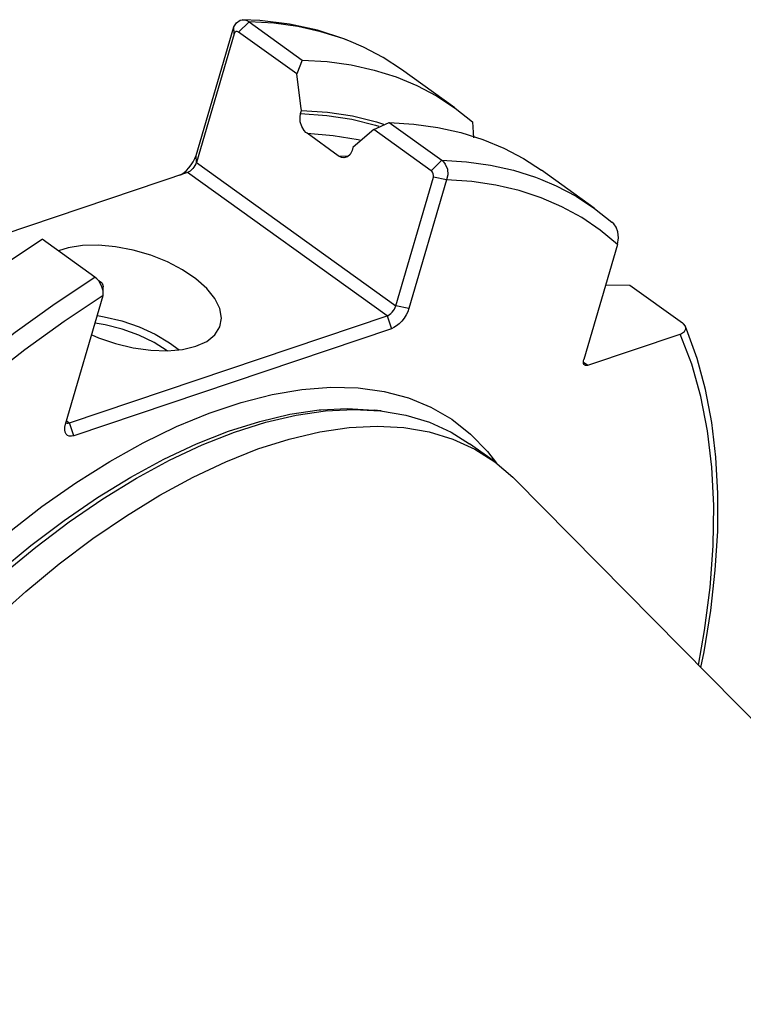
# Model space of a CAD drawing. Extents: x 13 to 827, y 18 to 576.
# Drawn here: x 326 to 353, y 101 to 138 of the extents above; entities that cross this region are included whole.
import ezdxf

# ---------------------------------------------------------------- set-up
doc = ezdxf.new("R2010")
doc.units = 0
doc.header["$MEASUREMENT"] = 0
doc.layers.add('Ebene 1', color=7, linetype='Continuous', lineweight=0)

msp = doc.modelspace()

# ---------------------------------------------------------------- linework, layer by layer
at = {"layer": 'Ebene 1', "color": 18, "lineweight": 25, "true_color": 0x000000}
for points, knots in [([(333.951, 137.377), (333.951, 137.377), (334.051, 137.53), (334.051, 137.53), (334.051, 137.53), (334.193, 137.622), (334.193, 137.622), (334.193, 137.622), (334.357, 137.636), (334.357, 137.636), (334.357, 137.636), (334.44, 137.612), (334.44, 137.612), (334.44, 137.612), (334.518, 137.568), (334.518, 137.568)], [0, 0, 0, 0, 1, 1, 1, 2, 2, 2, 3, 3, 3, 4, 4, 4, 5, 5, 5, 5]), ([(338.125, 136.899), (338.125, 136.899), (338.035, 136.939), (338.035, 136.939), (338.035, 136.939), (337.051, 137.257), (337.051, 137.257), (337.051, 137.257), (336.014, 137.481), (336.014, 137.481), (336.014, 137.481), (334.924, 137.61), (334.924, 137.61), (334.924, 137.61), (334.26, 137.642), (334.26, 137.642)], [0, 0, 0, 0, 1, 1, 1, 2, 2, 2, 3, 3, 3, 4, 4, 4, 5, 5, 5, 5]), ([(338.213, 136.856), (338.213, 136.856), (337.988, 136.941), (337.988, 136.941), (337.988, 136.941), (337.176, 137.197), (337.176, 137.197), (337.176, 137.197), (336.326, 137.387), (336.326, 137.387), (336.326, 137.387), (335.439, 137.51), (335.439, 137.51), (335.439, 137.51), (334.518, 137.568), (334.518, 137.568)], [0, 0, 0, 0, 1, 1, 1, 2, 2, 2, 3, 3, 3, 4, 4, 4, 5, 5, 5, 5]), ([(334.131, 137.182), (334.131, 137.182), (334.106, 137.197), (334.106, 137.197), (334.106, 137.197), (334.079, 137.205), (334.079, 137.205), (334.079, 137.205), (334.053, 137.206), (334.053, 137.206), (334.053, 137.206), (334.029, 137.2), (334.029, 137.2), (334.029, 137.2), (333.988, 137.169), (333.988, 137.169), (333.988, 137.169), (333.962, 137.118), (333.962, 137.118)], [0, 0, 0, 0, 1, 1, 1, 2, 2, 2, 3, 3, 3, 4, 4, 4, 5, 5, 5, 6, 6, 6, 6]), ([(340.166, 135.796), (340.166, 135.796), (339.49, 136.236), (339.49, 136.236), (339.49, 136.236), (338.76, 136.621), (338.76, 136.621), (338.76, 136.621), (338.213, 136.856), (338.213, 136.856)], [0, 0, 0, 0, 1, 1, 1, 2, 2, 2, 3, 3, 3, 3]), ([(336.49, 136.148), (336.49, 136.148), (337.412, 136.091), (337.412, 136.091), (337.412, 136.091), (338.298, 135.967), (338.298, 135.967), (338.298, 135.967), (339.149, 135.777), (339.149, 135.777), (339.149, 135.777), (339.961, 135.522), (339.961, 135.522), (339.961, 135.522), (340.733, 135.201), (340.733, 135.201), (340.733, 135.201), (341.463, 134.817), (341.463, 134.817), (341.463, 134.817), (342.15, 134.368), (342.15, 134.368), (342.15, 134.368), (342.792, 133.858), (342.792, 133.858)], [0, 0, 0, 0, 1, 1, 1, 2, 2, 2, 3, 3, 3, 4, 4, 4, 5, 5, 5, 6, 6, 6, 7, 7, 7, 8, 8, 8, 8]), ([(336.463, 134.28), (336.463, 134.28), (336.442, 134.441), (336.442, 134.441), (336.442, 134.441), (336.287, 135.631), (336.287, 135.631)], [0, 0, 0, 0, 1, 1, 1, 2, 2, 2, 2]), ([(336.463, 134.28), (336.463, 134.28), (337.43, 134.217), (337.43, 134.217), (337.43, 134.217), (338.356, 134.076), (338.356, 134.076), (338.356, 134.076), (339.24, 133.859), (339.24, 133.859), (339.24, 133.859), (339.499, 133.778), (339.499, 133.778)], [0, 0, 0, 0, 1, 1, 1, 2, 2, 2, 3, 3, 3, 4, 4, 4, 4]), ([(336.667, 133.433), (336.667, 133.433), (336.622, 133.469), (336.622, 133.469), (336.622, 133.469), (336.56, 133.536), (336.56, 133.536), (336.56, 133.536), (336.471, 133.685), (336.471, 133.685), (336.471, 133.685), (336.418, 133.854), (336.418, 133.854), (336.418, 133.854), (336.406, 134.031), (336.406, 134.031), (336.406, 134.031), (336.429, 134.162), (336.429, 134.162)], [0, 0, 0, 0, 1, 1, 1, 2, 2, 2, 3, 3, 3, 4, 4, 4, 5, 5, 5, 6, 6, 6, 6]), ([(336.429, 134.162), (336.429, 134.162), (337.396, 134.097), (337.396, 134.097), (337.396, 134.097), (338.322, 133.953), (338.322, 133.953), (338.322, 133.953), (339.205, 133.733), (339.205, 133.733), (339.205, 133.733), (339.323, 133.697), (339.323, 133.697)], [0, 0, 0, 0, 1, 1, 1, 2, 2, 2, 3, 3, 3, 4, 4, 4, 4]), ([(339.137, 133.58), (339.137, 133.58), (338.46, 132.99), (338.46, 132.99), (338.46, 132.99), (338.368, 132.91), (338.368, 132.91)], [0, 0, 0, 0, 1, 1, 1, 2, 2, 2, 2]), ([(339.706, 133.834), (339.706, 133.834), (340.627, 133.777), (340.627, 133.777), (340.627, 133.777), (341.514, 133.653), (341.514, 133.653), (341.514, 133.653), (342.364, 133.463), (342.364, 133.463), (342.364, 133.463), (343.177, 133.208), (343.177, 133.208), (343.177, 133.208), (343.949, 132.887), (343.949, 132.887), (343.949, 132.887), (344.679, 132.503), (344.679, 132.503), (344.679, 132.503), (345.355, 132.062), (345.355, 132.062)], [0, 0, 0, 0, 1, 1, 1, 2, 2, 2, 3, 3, 3, 4, 4, 4, 5, 5, 5, 6, 6, 6, 7, 7, 7, 7]), ([(336.667, 133.433), (336.667, 133.433), (337.635, 133.358), (337.635, 133.358), (337.635, 133.358), (338.561, 133.205), (338.561, 133.205), (338.561, 133.205), (338.67, 133.181), (338.67, 133.181)], [0, 0, 0, 0, 1, 1, 1, 2, 2, 2, 3, 3, 3, 3]), ([(338.334, 132.792), (338.334, 132.792), (338.267, 132.654), (338.267, 132.654), (338.267, 132.654), (338.161, 132.559), (338.161, 132.559), (338.161, 132.559), (338.032, 132.526), (338.032, 132.526), (338.032, 132.526), (337.945, 132.539), (337.945, 132.539), (337.945, 132.539), (337.825, 132.599), (337.825, 132.599)], [0, 0, 0, 0, 1, 1, 1, 2, 2, 2, 3, 3, 3, 4, 4, 4, 5, 5, 5, 5]), ([(331.962, 131.886), (331.962, 131.886), (332.004, 131.907), (332.004, 131.907), (332.004, 131.907), (332.102, 131.971), (332.102, 131.971), (332.102, 131.971), (332.2, 132.053), (332.2, 132.053), (332.2, 132.053), (332.294, 132.15), (332.294, 132.15), (332.294, 132.15), (332.379, 132.26), (332.379, 132.26), (332.379, 132.26), (332.453, 132.377), (332.453, 132.377), (332.453, 132.377), (332.512, 132.496), (332.512, 132.496), (332.512, 132.496), (332.555, 132.615), (332.555, 132.615)], [0, 0, 0, 0, 1, 1, 1, 2, 2, 2, 3, 3, 3, 4, 4, 4, 5, 5, 5, 6, 6, 6, 7, 7, 7, 8, 8, 8, 8]), ([(341.654, 132.433), (341.654, 132.433), (341.723, 132.371), (341.723, 132.371), (341.723, 132.371), (341.784, 132.292), (341.784, 132.292), (341.784, 132.292), (341.862, 132.103), (341.862, 132.103), (341.862, 132.103), (341.878, 131.898), (341.878, 131.898), (341.878, 131.898), (341.833, 131.705), (341.833, 131.705)], [0, 0, 0, 0, 1, 1, 1, 2, 2, 2, 3, 3, 3, 4, 4, 4, 5, 5, 5, 5]), ([(341.654, 132.433), (341.654, 132.433), (342.575, 132.375), (342.575, 132.375), (342.575, 132.375), (343.462, 132.252), (343.462, 132.252), (343.462, 132.252), (344.312, 132.062), (344.312, 132.062), (344.312, 132.062), (345.124, 131.806), (345.124, 131.806), (345.124, 131.806), (345.306, 131.738), (345.306, 131.738)], [0, 0, 0, 0, 1, 1, 1, 2, 2, 2, 3, 3, 3, 4, 4, 4, 5, 5, 5, 5]), ([(332.567, 132.356), (332.567, 132.356), (332.545, 132.297), (332.545, 132.297), (332.545, 132.297), (332.515, 132.237), (332.515, 132.237), (332.515, 132.237), (332.479, 132.178), (332.479, 132.178), (332.479, 132.178), (332.436, 132.124), (332.436, 132.124), (332.436, 132.124), (332.389, 132.075), (332.389, 132.075), (332.389, 132.075), (332.34, 132.034), (332.34, 132.034), (332.34, 132.034), (332.291, 132.002), (332.291, 132.002), (332.291, 132.002), (332.243, 131.981), (332.243, 131.981)], [0, 0, 0, 0, 1, 1, 1, 2, 2, 2, 3, 3, 3, 4, 4, 4, 5, 5, 5, 6, 6, 6, 7, 7, 7, 8, 8, 8, 8]), ([(341.347, 131.804), (341.347, 131.804), (341.355, 131.868), (341.355, 131.868), (341.355, 131.868), (341.343, 131.937), (341.343, 131.937), (341.343, 131.937), (341.33, 131.97), (341.33, 131.97), (341.33, 131.97), (341.312, 132), (341.312, 132), (341.312, 132), (341.291, 132.026), (341.291, 132.026), (341.291, 132.026), (341.268, 132.047), (341.268, 132.047)], [0, 0, 0, 0, 1, 1, 1, 2, 2, 2, 3, 3, 3, 4, 4, 4, 5, 5, 5, 6, 6, 6, 6]), ([(348.163, 129.311), (348.163, 129.311), (347.525, 129.843), (347.525, 129.843), (347.525, 129.843), (346.839, 130.311), (346.839, 130.311), (346.839, 130.311), (346.108, 130.712), (346.108, 130.712), (346.108, 130.712), (345.333, 131.047), (345.333, 131.047), (345.333, 131.047), (344.516, 131.314), (344.516, 131.314), (344.516, 131.314), (343.659, 131.513), (343.659, 131.513), (343.659, 131.513), (342.764, 131.644), (342.764, 131.644), (342.764, 131.644), (341.833, 131.705), (341.833, 131.705)], [0, 0, 0, 0, 1, 1, 1, 2, 2, 2, 3, 3, 3, 4, 4, 4, 5, 5, 5, 6, 6, 6, 7, 7, 7, 8, 8, 8, 8]), ([(345.306, 131.738), (345.306, 131.738), (345.896, 131.486), (345.896, 131.486), (345.896, 131.486), (346.627, 131.101), (346.627, 131.101), (346.627, 131.101), (347.313, 130.653), (347.313, 130.653), (347.313, 130.653), (347.955, 130.142), (347.955, 130.142)], [0, 0, 0, 0, 1, 1, 1, 2, 2, 2, 3, 3, 3, 4, 4, 4, 4]), ([(348.163, 129.311), (348.163, 129.311), (348.198, 129.559), (348.198, 129.559), (348.198, 129.559), (348.172, 129.782), (348.172, 129.782), (348.172, 129.782), (348.109, 129.953), (348.109, 129.953), (348.109, 129.953), (348.026, 130.077), (348.026, 130.077), (348.026, 130.077), (347.955, 130.142), (347.955, 130.142)], [0, 0, 0, 0, 1, 1, 1, 2, 2, 2, 3, 3, 3, 4, 4, 4, 5, 5, 5, 5]), ([(305.018, 76.008), (305.018, 76.008), (304.634, 76.301), (304.634, 76.301), (304.634, 76.301), (303.86, 77.005), (303.86, 77.005), (303.86, 77.005), (303.163, 77.807), (303.163, 77.807), (303.163, 77.807), (302.545, 78.703), (302.545, 78.703), (302.545, 78.703), (302.009, 79.691), (302.009, 79.691), (302.009, 79.691), (301.556, 80.766), (301.556, 80.766), (301.556, 80.766), (301.188, 81.925), (301.188, 81.925), (301.188, 81.925), (300.907, 83.164), (300.907, 83.164), (300.907, 83.164), (300.713, 84.478), (300.713, 84.478), (300.713, 84.478), (300.607, 85.862), (300.607, 85.862), (300.607, 85.862), (300.59, 87.312), (300.59, 87.312), (300.59, 87.312), (300.662, 88.822), (300.662, 88.822), (300.662, 88.822), (300.821, 90.386), (300.821, 90.386), (300.821, 90.386), (301.069, 92), (301.069, 92), (301.069, 92), (301.403, 93.658), (301.403, 93.658), (301.403, 93.658), (301.823, 95.352), (301.823, 95.352), (301.823, 95.352), (302.327, 97.078), (302.327, 97.078), (302.327, 97.078), (302.914, 98.829), (302.914, 98.829), (302.914, 98.829), (303.581, 100.599), (303.581, 100.599), (303.581, 100.599), (304.325, 102.381), (304.325, 102.381), (304.325, 102.381), (305.145, 104.169), (305.145, 104.169), (305.145, 104.169), (306.037, 105.956), (306.037, 105.956), (306.037, 105.956), (306.998, 107.737), (306.998, 107.737), (306.998, 107.737), (308.024, 109.504), (308.024, 109.504), (308.024, 109.504), (309.112, 111.252), (309.112, 111.252), (309.112, 111.252), (310.258, 112.974), (310.258, 112.974), (310.258, 112.974), (311.458, 114.663), (311.458, 114.663), (311.458, 114.663), (312.707, 116.314), (312.707, 116.314), (312.707, 116.314), (314.001, 117.921), (314.001, 117.921), (314.001, 117.921), (315.336, 119.478), (315.336, 119.478), (315.336, 119.478), (316.706, 120.979), (316.706, 120.979), (316.706, 120.979), (318.106, 122.419), (318.106, 122.419), (318.106, 122.419), (319.532, 123.794), (319.532, 123.794), (319.532, 123.794), (320.978, 125.096), (320.978, 125.096), (320.978, 125.096), (322.44, 126.323), (322.44, 126.323), (322.44, 126.323), (323.911, 127.47), (323.911, 127.47), (323.911, 127.47), (325.387, 128.533), (325.387, 128.533), (325.387, 128.533), (326.863, 129.507), (326.863, 129.507)], [0, 0, 0, 0, 1, 1, 1, 2, 2, 2, 3, 3, 3, 4, 4, 4, 5, 5, 5, 6, 6, 6, 7, 7, 7, 8, 8, 8, 9, 9, 9, 10, 10, 10, 11, 11, 11, 12, 12, 12, 13, 13, 13, 14, 14, 14, 15, 15, 15, 16, 16, 16, 17, 17, 17, 18, 18, 18, 19, 19, 19, 20, 20, 20, 21, 21, 21, 22, 22, 22, 23, 23, 23, 24, 24, 24, 25, 25, 25, 26, 26, 26, 27, 27, 27, 28, 28, 28, 29, 29, 29, 30, 30, 30, 31, 31, 31, 32, 32, 32, 33, 33, 33, 34, 34, 34, 35, 35, 35, 36, 36, 36, 37, 37, 37, 38, 38, 38, 38]), ([(332.553, 125.544), (332.553, 125.544), (332.957, 125.727), (332.957, 125.727), (332.957, 125.727), (333.256, 125.969), (333.256, 125.969), (333.256, 125.969), (333.44, 126.26), (333.44, 126.26), (333.44, 126.26), (333.502, 126.589), (333.502, 126.589), (333.502, 126.589), (333.44, 126.946), (333.44, 126.946), (333.44, 126.946), (333.256, 127.317), (333.256, 127.317), (333.256, 127.317), (332.957, 127.688), (332.957, 127.688), (332.957, 127.688), (332.554, 128.046), (332.554, 128.046), (332.554, 128.046), (332.06, 128.379), (332.06, 128.379), (332.06, 128.379), (331.494, 128.673), (331.494, 128.673), (331.494, 128.673), (330.877, 128.92), (330.877, 128.92), (330.877, 128.92), (330.23, 129.109), (330.23, 129.109), (330.23, 129.109), (329.578, 129.233), (329.578, 129.233), (329.578, 129.233), (328.943, 129.289), (328.943, 129.289), (328.943, 129.289), (328.349, 129.275), (328.349, 129.275), (328.349, 129.275), (327.817, 129.19), (327.817, 129.19), (327.817, 129.19), (327.459, 129.078), (327.459, 129.078)], [0, 0, 0, 0, 1, 1, 1, 2, 2, 2, 3, 3, 3, 4, 4, 4, 5, 5, 5, 6, 6, 6, 7, 7, 7, 8, 8, 8, 9, 9, 9, 10, 10, 10, 11, 11, 11, 12, 12, 12, 13, 13, 13, 14, 14, 14, 15, 15, 15, 16, 16, 16, 17, 17, 17, 17]), ([(305.233, 76.25), (305.233, 76.25), (305.11, 76.405), (305.11, 76.405), (305.11, 76.405), (304.493, 77.302), (304.493, 77.302), (304.493, 77.302), (303.956, 78.289), (303.956, 78.289), (303.956, 78.289), (303.504, 79.365), (303.504, 79.365), (303.504, 79.365), (303.136, 80.524), (303.136, 80.524), (303.136, 80.524), (302.855, 81.762), (302.855, 81.762), (302.855, 81.762), (302.661, 83.076), (302.661, 83.076), (302.661, 83.076), (302.555, 84.46), (302.555, 84.46), (302.555, 84.46), (302.538, 85.91), (302.538, 85.91), (302.538, 85.91), (302.609, 87.42), (302.609, 87.42), (302.609, 87.42), (302.769, 88.985), (302.769, 88.985), (302.769, 88.985), (303.017, 90.599), (303.017, 90.599), (303.017, 90.599), (303.351, 92.256), (303.351, 92.256), (303.351, 92.256), (303.771, 93.951), (303.771, 93.951), (303.771, 93.951), (304.275, 95.676), (304.275, 95.676), (304.275, 95.676), (304.862, 97.427), (304.862, 97.427), (304.862, 97.427), (305.528, 99.197), (305.528, 99.197), (305.528, 99.197), (306.273, 100.979), (306.273, 100.979), (306.273, 100.979), (307.093, 102.767), (307.093, 102.767), (307.093, 102.767), (307.985, 104.555), (307.985, 104.555), (307.985, 104.555), (308.945, 106.335), (308.945, 106.335), (308.945, 106.335), (309.972, 108.103), (309.972, 108.103), (309.972, 108.103), (311.06, 109.85), (311.06, 109.85), (311.06, 109.85), (312.206, 111.572), (312.206, 111.572), (312.206, 111.572), (313.406, 113.261), (313.406, 113.261), (313.406, 113.261), (314.655, 114.912), (314.655, 114.912), (314.655, 114.912), (315.949, 116.519), (315.949, 116.519), (315.949, 116.519), (317.283, 118.076), (317.283, 118.076), (317.283, 118.076), (318.653, 119.578), (318.653, 119.578), (318.653, 119.578), (320.054, 121.018), (320.054, 121.018), (320.054, 121.018), (321.48, 122.392), (321.48, 122.392), (321.48, 122.392), (322.926, 123.695), (322.926, 123.695), (322.926, 123.695), (324.388, 124.922), (324.388, 124.922), (324.388, 124.922), (325.859, 126.069), (325.859, 126.069), (325.859, 126.069), (327.335, 127.131), (327.335, 127.131), (327.335, 127.131), (328.81, 128.105), (328.81, 128.105)], [0, 0, 0, 0, 1, 1, 1, 2, 2, 2, 3, 3, 3, 4, 4, 4, 5, 5, 5, 6, 6, 6, 7, 7, 7, 8, 8, 8, 9, 9, 9, 10, 10, 10, 11, 11, 11, 12, 12, 12, 13, 13, 13, 14, 14, 14, 15, 15, 15, 16, 16, 16, 17, 17, 17, 18, 18, 18, 19, 19, 19, 20, 20, 20, 21, 21, 21, 22, 22, 22, 23, 23, 23, 24, 24, 24, 25, 25, 25, 26, 26, 26, 27, 27, 27, 28, 28, 28, 29, 29, 29, 30, 30, 30, 31, 31, 31, 32, 32, 32, 33, 33, 33, 34, 34, 34, 35, 35, 35, 36, 36, 36, 36]), ([(329.121, 127.422), (329.121, 127.422), (329.117, 127.597), (329.117, 127.597), (329.117, 127.597), (329.058, 127.789), (329.058, 127.789), (329.058, 127.789), (328.951, 127.967), (328.951, 127.967), (328.951, 127.967), (328.883, 128.044), (328.883, 128.044), (328.883, 128.044), (328.81, 128.105), (328.81, 128.105)], [0, 0, 0, 0, 1, 1, 1, 2, 2, 2, 3, 3, 3, 4, 4, 4, 5, 5, 5, 5]), ([(329.075, 127.876), (329.075, 127.876), (329.013, 127.922), (329.013, 127.922), (329.013, 127.922), (328.951, 127.967), (328.951, 127.967)], [0, 0, 0, 0, 1, 1, 1, 2, 2, 2, 2]), ([(329.075, 127.876), (329.075, 127.876), (329.093, 127.846), (329.093, 127.846), (329.093, 127.846), (329.106, 127.813), (329.106, 127.813), (329.106, 127.813), (329.117, 127.745), (329.117, 127.745)], [0, 0, 0, 0, 1, 1, 1, 2, 2, 2, 3, 3, 3, 3]), ([(329.117, 127.597), (329.117, 127.597), (329.117, 127.671), (329.117, 127.671), (329.117, 127.671), (329.117, 127.745), (329.117, 127.745)], [0, 0, 0, 0, 1, 1, 1, 2, 2, 2, 2]), ([(329.121, 127.422), (329.121, 127.422), (327.671, 126.462), (327.671, 126.462), (327.671, 126.462), (326.22, 125.415), (326.22, 125.415), (326.22, 125.415), (324.773, 124.286), (324.773, 124.286), (324.773, 124.286), (323.337, 123.079), (323.337, 123.079), (323.337, 123.079), (321.915, 121.796), (321.915, 121.796), (321.915, 121.796), (320.514, 120.444), (320.514, 120.444), (320.514, 120.444), (319.137, 119.027), (319.137, 119.027), (319.137, 119.027), (317.791, 117.551), (317.791, 117.551), (317.791, 117.551), (316.479, 116.02), (316.479, 116.02), (316.479, 116.02), (315.208, 114.439), (315.208, 114.439), (315.208, 114.439), (313.98, 112.816), (313.98, 112.816), (313.98, 112.816), (312.801, 111.155), (312.801, 111.155), (312.801, 111.155), (311.674, 109.462), (311.674, 109.462), (311.674, 109.462), (310.605, 107.744), (310.605, 107.744), (310.605, 107.744), (309.596, 106.006), (309.596, 106.006), (309.596, 106.006), (308.652, 104.256), (308.652, 104.256), (308.652, 104.256), (307.775, 102.498), (307.775, 102.498), (307.775, 102.498), (306.969, 100.741), (306.969, 100.741), (306.969, 100.741), (306.237, 98.989), (306.237, 98.989), (306.237, 98.989), (305.581, 97.249), (305.581, 97.249), (305.581, 97.249), (305.004, 95.527), (305.004, 95.527), (305.004, 95.527), (304.508, 93.83), (304.508, 93.83), (304.508, 93.83), (304.094, 92.164), (304.094, 92.164), (304.094, 92.164), (303.764, 90.534), (303.764, 90.534), (303.764, 90.534), (303.52, 88.947), (303.52, 88.947), (303.52, 88.947), (303.362, 87.408), (303.362, 87.408), (303.362, 87.408), (303.29, 85.923), (303.29, 85.923), (303.29, 85.923), (303.305, 84.496), (303.305, 84.496), (303.305, 84.496), (303.408, 83.134), (303.408, 83.134), (303.408, 83.134), (303.596, 81.841), (303.596, 81.841), (303.596, 81.841), (303.871, 80.622), (303.871, 80.622), (303.871, 80.622), (304.231, 79.481), (304.231, 79.481), (304.231, 79.481), (304.674, 78.421), (304.674, 78.421), (304.674, 78.421), (305.199, 77.448), (305.199, 77.448), (305.199, 77.448), (305.804, 76.565), (305.804, 76.565), (305.804, 76.565), (306.487, 75.774), (306.487, 75.774), (306.487, 75.774), (307.246, 75.078), (307.246, 75.078), (307.246, 75.078), (308.077, 74.48), (308.077, 74.48), (308.077, 74.48), (308.978, 73.983), (308.978, 73.983), (308.978, 73.983), (309.946, 73.587), (309.946, 73.587), (309.946, 73.587), (310.976, 73.295), (310.976, 73.295), (310.976, 73.295), (312.066, 73.107), (312.066, 73.107), (312.066, 73.107), (313.212, 73.024), (313.212, 73.024)], [0, 0, 0, 0, 1, 1, 1, 2, 2, 2, 3, 3, 3, 4, 4, 4, 5, 5, 5, 6, 6, 6, 7, 7, 7, 8, 8, 8, 9, 9, 9, 10, 10, 10, 11, 11, 11, 12, 12, 12, 13, 13, 13, 14, 14, 14, 15, 15, 15, 16, 16, 16, 17, 17, 17, 18, 18, 18, 19, 19, 19, 20, 20, 20, 21, 21, 21, 22, 22, 22, 23, 23, 23, 24, 24, 24, 25, 25, 25, 26, 26, 26, 27, 27, 27, 28, 28, 28, 29, 29, 29, 30, 30, 30, 31, 31, 31, 32, 32, 32, 33, 33, 33, 34, 34, 34, 35, 35, 35, 36, 36, 36, 37, 37, 37, 38, 38, 38, 39, 39, 39, 40, 40, 40, 41, 41, 41, 42, 42, 42, 43, 43, 43, 43]), ([(339.628, 126.667), (339.628, 126.667), (339.676, 126.688), (339.676, 126.688), (339.676, 126.688), (339.725, 126.72), (339.725, 126.72), (339.725, 126.72), (339.774, 126.761), (339.774, 126.761), (339.774, 126.761), (339.821, 126.81), (339.821, 126.81), (339.821, 126.81), (339.863, 126.864), (339.863, 126.864), (339.863, 126.864), (339.9, 126.923), (339.9, 126.923), (339.9, 126.923), (339.93, 126.983), (339.93, 126.983), (339.93, 126.983), (339.951, 127.042), (339.951, 127.042)], [0, 0, 0, 0, 1, 1, 1, 2, 2, 2, 3, 3, 3, 4, 4, 4, 5, 5, 5, 6, 6, 6, 7, 7, 7, 8, 8, 8, 8]), ([(340.437, 126.943), (340.437, 126.943), (340.394, 126.824), (340.394, 126.824), (340.394, 126.824), (340.335, 126.705), (340.335, 126.705), (340.335, 126.705), (340.261, 126.588), (340.261, 126.588), (340.261, 126.588), (340.176, 126.478), (340.176, 126.478), (340.176, 126.478), (340.083, 126.381), (340.083, 126.381), (340.083, 126.381), (339.985, 126.299), (339.985, 126.299), (339.985, 126.299), (339.886, 126.235), (339.886, 126.235), (339.886, 126.235), (339.79, 126.192), (339.79, 126.192)], [0, 0, 0, 0, 1, 1, 1, 2, 2, 2, 3, 3, 3, 4, 4, 4, 5, 5, 5, 6, 6, 6, 7, 7, 7, 8, 8, 8, 8]), ([(328.905, 126.684), (328.905, 126.684), (329.159, 126.64), (329.159, 126.64), (329.159, 126.64), (329.812, 126.483), (329.812, 126.483), (329.812, 126.483), (330.447, 126.264), (330.447, 126.264), (330.447, 126.264), (331.041, 125.993), (331.041, 125.993), (331.041, 125.993), (331.573, 125.677), (331.573, 125.677), (331.573, 125.677), (331.935, 125.407), (331.935, 125.407)], [0, 0, 0, 0, 1, 1, 1, 2, 2, 2, 3, 3, 3, 4, 4, 4, 5, 5, 5, 6, 6, 6, 6]), ([(331.491, 125.375), (331.491, 125.375), (331.001, 125.682), (331.001, 125.682), (331.001, 125.682), (330.436, 125.955), (330.436, 125.955), (330.436, 125.955), (329.826, 126.176), (329.826, 126.176), (329.826, 126.176), (329.194, 126.337), (329.194, 126.337), (329.194, 126.337), (328.822, 126.402), (328.822, 126.402)], [0, 0, 0, 0, 1, 1, 1, 2, 2, 2, 3, 3, 3, 4, 4, 4, 5, 5, 5, 5]), ([(350.485, 125.992), (350.485, 125.992), (350.5, 125.997), (350.5, 125.997), (350.5, 125.997), (350.649, 126.089), (350.649, 126.089), (350.649, 126.089), (350.698, 126.189), (350.698, 126.189), (350.698, 126.189), (350.681, 126.283), (350.681, 126.283), (350.681, 126.283), (350.604, 126.381), (350.604, 126.381), (350.604, 126.381), (350.565, 126.413), (350.565, 126.413)], [0, 0, 0, 0, 1, 1, 1, 2, 2, 2, 3, 3, 3, 4, 4, 4, 5, 5, 5, 6, 6, 6, 6]), ([(351.254, 113.641), (351.254, 113.641), (351.373, 114.222), (351.373, 114.222), (351.373, 114.222), (351.618, 115.755), (351.618, 115.755), (351.618, 115.755), (351.785, 117.247), (351.785, 117.247), (351.785, 117.247), (351.873, 118.695), (351.873, 118.695), (351.873, 118.695), (351.881, 120.092), (351.881, 120.092), (351.881, 120.092), (351.809, 121.436), (351.809, 121.436), (351.809, 121.436), (351.657, 122.72), (351.657, 122.72), (351.657, 122.72), (351.425, 123.942), (351.425, 123.942), (351.425, 123.942), (351.114, 125.096), (351.114, 125.096), (351.114, 125.096), (350.724, 126.179), (350.724, 126.179), (350.724, 126.179), (350.683, 126.274), (350.683, 126.274)], [0, 0, 0, 0, 1, 1, 1, 2, 2, 2, 3, 3, 3, 4, 4, 4, 5, 5, 5, 6, 6, 6, 7, 7, 7, 8, 8, 8, 9, 9, 9, 10, 10, 10, 11, 11, 11, 11]), ([(328.695, 125.967), (328.695, 125.967), (328.942, 125.863), (328.942, 125.863), (328.942, 125.863), (329.577, 125.644), (329.577, 125.644), (329.577, 125.644), (330.229, 125.486), (330.229, 125.486), (330.229, 125.486), (330.876, 125.396), (330.876, 125.396), (330.876, 125.396), (331.493, 125.375), (331.493, 125.375), (331.493, 125.375), (332.059, 125.425), (332.059, 125.425), (332.059, 125.425), (332.553, 125.544), (332.553, 125.544)], [0, 0, 0, 0, 1, 1, 1, 2, 2, 2, 3, 3, 3, 4, 4, 4, 5, 5, 5, 6, 6, 6, 7, 7, 7, 7]), ([(351.164, 113.732), (351.164, 113.732), (351.386, 115.015), (351.386, 115.015), (351.386, 115.015), (351.59, 116.613), (351.59, 116.613), (351.59, 116.613), (351.703, 118.157), (351.703, 118.157), (351.703, 118.157), (351.726, 119.642), (351.726, 119.642), (351.726, 119.642), (351.657, 121.062), (351.657, 121.062), (351.657, 121.062), (351.498, 122.412), (351.498, 122.412), (351.498, 122.412), (351.249, 123.687), (351.249, 123.687), (351.249, 123.687), (350.911, 124.882), (350.911, 124.882), (350.911, 124.882), (350.485, 125.992), (350.485, 125.992)], [0, 0, 0, 0, 1, 1, 1, 2, 2, 2, 3, 3, 3, 4, 4, 4, 5, 5, 5, 6, 6, 6, 7, 7, 7, 8, 8, 8, 9, 9, 9, 9]), ([(347.067, 124.84), (347.067, 124.84), (347.022, 124.83), (347.022, 124.83), (347.022, 124.83), (346.983, 124.832), (346.983, 124.832), (346.983, 124.832), (346.95, 124.845), (346.95, 124.845), (346.95, 124.845), (346.924, 124.87), (346.924, 124.87), (346.924, 124.87), (346.908, 124.905), (346.908, 124.905), (346.908, 124.905), (346.901, 124.948), (346.901, 124.948), (346.901, 124.948), (346.904, 124.999), (346.904, 124.999), (346.904, 124.999), (346.916, 125.055), (346.916, 125.055)], [0, 0, 0, 0, 1, 1, 1, 2, 2, 2, 3, 3, 3, 4, 4, 4, 5, 5, 5, 6, 6, 6, 7, 7, 7, 8, 8, 8, 8]), ([(314.771, 81.04), (314.771, 81.04), (314.005, 81.325), (314.005, 81.325), (314.005, 81.325), (313.215, 81.741), (313.215, 81.741), (313.215, 81.741), (312.495, 82.258), (312.495, 82.258), (312.495, 82.258), (311.849, 82.875), (311.849, 82.875), (311.849, 82.875), (311.281, 83.588), (311.281, 83.588), (311.281, 83.588), (310.792, 84.394), (310.792, 84.394), (310.792, 84.394), (310.387, 85.289), (310.387, 85.289), (310.387, 85.289), (310.065, 86.268), (310.065, 86.268), (310.065, 86.268), (309.83, 87.326), (309.83, 87.326), (309.83, 87.326), (309.683, 88.459), (309.683, 88.459), (309.683, 88.459), (309.623, 89.66), (309.623, 89.66), (309.623, 89.66), (309.652, 90.925), (309.652, 90.925), (309.652, 90.925), (309.768, 92.245), (309.768, 92.245), (309.768, 92.245), (309.973, 93.616), (309.973, 93.616), (309.973, 93.616), (310.264, 95.03), (310.264, 95.03), (310.264, 95.03), (310.64, 96.48), (310.64, 96.48), (310.64, 96.48), (311.099, 97.959), (311.099, 97.959), (311.099, 97.959), (311.64, 99.46), (311.64, 99.46), (311.64, 99.46), (312.259, 100.975), (312.259, 100.975), (312.259, 100.975), (312.953, 102.497), (312.953, 102.497), (312.953, 102.497), (313.719, 104.019), (313.719, 104.019), (313.719, 104.019), (314.553, 105.532), (314.553, 105.532), (314.553, 105.532), (315.451, 107.029), (315.451, 107.029), (315.451, 107.029), (316.409, 108.504), (316.409, 108.504), (316.409, 108.504), (317.421, 109.948), (317.421, 109.948), (317.421, 109.948), (318.483, 111.355), (318.483, 111.355), (318.483, 111.355), (319.59, 112.718), (319.59, 112.718), (319.59, 112.718), (320.736, 114.029), (320.736, 114.029), (320.736, 114.029), (321.915, 115.283), (321.915, 115.283), (321.915, 115.283), (323.122, 116.473), (323.122, 116.473), (323.122, 116.473), (324.351, 117.593), (324.351, 117.593), (324.351, 117.593), (325.595, 118.638), (325.595, 118.638), (325.595, 118.638), (326.849, 119.603), (326.849, 119.603), (326.849, 119.603), (328.105, 120.482), (328.105, 120.482), (328.105, 120.482), (329.359, 121.272), (329.359, 121.272), (329.359, 121.272), (330.604, 121.969), (330.604, 121.969), (330.604, 121.969), (331.834, 122.569), (331.834, 122.569), (331.834, 122.569), (333.042, 123.069), (333.042, 123.069), (333.042, 123.069), (334.223, 123.467), (334.223, 123.467), (334.223, 123.467), (335.37, 123.76), (335.37, 123.76), (335.37, 123.76), (336.479, 123.948), (336.479, 123.948), (336.479, 123.948), (337.543, 124.03), (337.543, 124.03), (337.543, 124.03), (338.558, 124.004), (338.558, 124.004), (338.558, 124.004), (339.519, 123.872), (339.519, 123.872), (339.519, 123.872), (340.42, 123.633), (340.42, 123.633), (340.42, 123.633), (341.257, 123.289), (341.257, 123.289), (341.257, 123.289), (342.026, 122.842), (342.026, 122.842), (342.026, 122.842), (342.724, 122.294), (342.724, 122.294), (342.724, 122.294), (343.346, 121.648), (343.346, 121.648), (343.346, 121.648), (343.681, 121.215), (343.681, 121.215)], [0, 0, 0, 0, 1, 1, 1, 2, 2, 2, 3, 3, 3, 4, 4, 4, 5, 5, 5, 6, 6, 6, 7, 7, 7, 8, 8, 8, 9, 9, 9, 10, 10, 10, 11, 11, 11, 12, 12, 12, 13, 13, 13, 14, 14, 14, 15, 15, 15, 16, 16, 16, 17, 17, 17, 18, 18, 18, 19, 19, 19, 20, 20, 20, 21, 21, 21, 22, 22, 22, 23, 23, 23, 24, 24, 24, 25, 25, 25, 26, 26, 26, 27, 27, 27, 28, 28, 28, 29, 29, 29, 30, 30, 30, 31, 31, 31, 32, 32, 32, 33, 33, 33, 34, 34, 34, 35, 35, 35, 36, 36, 36, 37, 37, 37, 38, 38, 38, 39, 39, 39, 40, 40, 40, 41, 41, 41, 42, 42, 42, 43, 43, 43, 44, 44, 44, 45, 45, 45, 46, 46, 46, 47, 47, 47, 48, 48, 48, 49, 49, 49, 50, 50, 50, 50]), ([(311.558, 96.43), (311.558, 96.43), (312.023, 97.891), (312.023, 97.891), (312.023, 97.891), (312.568, 99.372), (312.568, 99.372), (312.568, 99.372), (313.189, 100.867), (313.189, 100.867), (313.189, 100.867), (313.885, 102.366), (313.885, 102.366), (313.885, 102.366), (314.652, 103.864), (314.652, 103.864), (314.652, 103.864), (315.485, 105.353), (315.485, 105.353), (315.485, 105.353), (316.381, 106.825), (316.381, 106.825), (316.381, 106.825), (317.334, 108.272), (317.334, 108.272), (317.334, 108.272), (318.341, 109.689), (318.341, 109.689), (318.341, 109.689), (319.397, 111.067), (319.397, 111.067), (319.397, 111.067), (320.495, 112.399), (320.495, 112.399), (320.495, 112.399), (321.631, 113.68), (321.631, 113.68), (321.631, 113.68), (322.799, 114.903), (322.799, 114.903), (322.799, 114.903), (323.993, 116.061), (323.993, 116.061), (323.993, 116.061), (325.207, 117.149), (325.207, 117.149), (325.207, 117.149), (326.435, 118.161), (326.435, 118.161), (326.435, 118.161), (327.672, 119.093), (327.672, 119.093), (327.672, 119.093), (328.91, 119.94), (328.91, 119.94), (328.91, 119.94), (330.143, 120.697), (330.143, 120.697), (330.143, 120.697), (331.366, 121.361), (331.366, 121.361), (331.366, 121.361), (332.573, 121.928), (332.573, 121.928), (332.573, 121.928), (333.757, 122.396), (333.757, 122.396), (333.757, 122.396), (334.913, 122.763), (334.913, 122.763), (334.913, 122.763), (336.034, 123.026), (336.034, 123.026), (336.034, 123.026), (337.115, 123.184), (337.115, 123.184), (337.115, 123.184), (337.172, 123.189), (337.172, 123.189)], [0, 0, 0, 0, 1, 1, 1, 2, 2, 2, 3, 3, 3, 4, 4, 4, 5, 5, 5, 6, 6, 6, 7, 7, 7, 8, 8, 8, 9, 9, 9, 10, 10, 10, 11, 11, 11, 12, 12, 12, 13, 13, 13, 14, 14, 14, 15, 15, 15, 16, 16, 16, 17, 17, 17, 18, 18, 18, 19, 19, 19, 20, 20, 20, 21, 21, 21, 22, 22, 22, 23, 23, 23, 24, 24, 24, 25, 25, 25, 26, 26, 26, 26]), ([(311.664, 96.263), (311.664, 96.263), (312.131, 97.732), (312.131, 97.732), (312.131, 97.732), (312.679, 99.221), (312.679, 99.221), (312.679, 99.221), (313.304, 100.723), (313.304, 100.723), (313.304, 100.723), (314.004, 102.23), (314.004, 102.23), (314.004, 102.23), (314.774, 103.736), (314.774, 103.736), (314.774, 103.736), (315.612, 105.232), (315.612, 105.232), (315.612, 105.232), (316.512, 106.712), (316.512, 106.712), (316.512, 106.712), (317.471, 108.167), (317.471, 108.167), (317.471, 108.167), (318.483, 109.591), (318.483, 109.591), (318.483, 109.591), (319.544, 110.976), (319.544, 110.976), (319.544, 110.976), (320.648, 112.315), (320.648, 112.315), (320.648, 112.315), (321.79, 113.603), (321.79, 113.603), (321.79, 113.603), (322.963, 114.832), (322.963, 114.832), (322.963, 114.832), (324.164, 115.996), (324.164, 115.996), (324.164, 115.996), (325.384, 117.089), (325.384, 117.089), (325.384, 117.089), (326.619, 118.107), (326.619, 118.107), (326.619, 118.107), (327.861, 119.044), (327.861, 119.044), (327.861, 119.044), (329.106, 119.895), (329.106, 119.895), (329.106, 119.895), (330.346, 120.656), (330.346, 120.656), (330.346, 120.656), (331.575, 121.323), (331.575, 121.323), (331.575, 121.323), (332.788, 121.894), (332.788, 121.894), (332.788, 121.894), (333.978, 122.364), (333.978, 122.364), (333.978, 122.364), (335.14, 122.732), (335.14, 122.732), (335.14, 122.732), (336.267, 122.996), (336.267, 122.996), (336.267, 122.996), (337.354, 123.155), (337.354, 123.155), (337.354, 123.155), (338.396, 123.208), (338.396, 123.208), (338.396, 123.208), (339.387, 123.154), (339.387, 123.154), (339.387, 123.154), (340.322, 122.994), (340.322, 122.994), (340.322, 122.994), (341.197, 122.729), (341.197, 122.729), (341.197, 122.729), (342.008, 122.36), (342.008, 122.36), (342.008, 122.36), (342.685, 121.935), (342.685, 121.935)], [0, 0, 0, 0, 1, 1, 1, 2, 2, 2, 3, 3, 3, 4, 4, 4, 5, 5, 5, 6, 6, 6, 7, 7, 7, 8, 8, 8, 9, 9, 9, 10, 10, 10, 11, 11, 11, 12, 12, 12, 13, 13, 13, 14, 14, 14, 15, 15, 15, 16, 16, 16, 17, 17, 17, 18, 18, 18, 19, 19, 19, 20, 20, 20, 21, 21, 21, 22, 22, 22, 23, 23, 23, 24, 24, 24, 25, 25, 25, 26, 26, 26, 27, 27, 27, 28, 28, 28, 29, 29, 29, 30, 30, 30, 31, 31, 31, 31]), ([(337.172, 123.189), (337.172, 123.189), (338.152, 123.236), (338.152, 123.236), (338.152, 123.236), (339.137, 123.182), (339.137, 123.182), (339.137, 123.182), (339.158, 123.18), (339.158, 123.18)], [0, 0, 0, 0, 1, 1, 1, 2, 2, 2, 3, 3, 3, 3]), ([(312.533, 95.638), (312.533, 95.638), (313.001, 97.106), (313.001, 97.106), (313.001, 97.106), (313.548, 98.595), (313.548, 98.595), (313.548, 98.595), (314.173, 100.097), (314.173, 100.097), (314.173, 100.097), (314.873, 101.605), (314.873, 101.605), (314.873, 101.605), (315.643, 103.111), (315.643, 103.111), (315.643, 103.111), (316.481, 104.607), (316.481, 104.607), (316.481, 104.607), (317.381, 106.086), (317.381, 106.086), (317.381, 106.086), (318.34, 107.542), (318.34, 107.542), (318.34, 107.542), (319.352, 108.965), (319.352, 108.965), (319.352, 108.965), (320.413, 110.35), (320.413, 110.35), (320.413, 110.35), (321.517, 111.69), (321.517, 111.69), (321.517, 111.69), (322.659, 112.977), (322.659, 112.977), (322.659, 112.977), (323.833, 114.206), (323.833, 114.206), (323.833, 114.206), (325.033, 115.37), (325.033, 115.37), (325.033, 115.37), (326.253, 116.464), (326.253, 116.464), (326.253, 116.464), (327.488, 117.482), (327.488, 117.482), (327.488, 117.482), (328.73, 118.418), (328.73, 118.418), (328.73, 118.418), (329.975, 119.269), (329.975, 119.269), (329.975, 119.269), (331.215, 120.03), (331.215, 120.03), (331.215, 120.03), (332.444, 120.698), (332.444, 120.698), (332.444, 120.698), (333.657, 121.268), (333.657, 121.268), (333.657, 121.268), (334.847, 121.739), (334.847, 121.739), (334.847, 121.739), (336.009, 122.107), (336.009, 122.107), (336.009, 122.107), (337.136, 122.371), (337.136, 122.371), (337.136, 122.371), (338.223, 122.53), (338.223, 122.53), (338.223, 122.53), (339.265, 122.583), (339.265, 122.583), (339.265, 122.583), (340.256, 122.529), (340.256, 122.529), (340.256, 122.529), (341.191, 122.369), (341.191, 122.369), (341.191, 122.369), (342.066, 122.103), (342.066, 122.103), (342.066, 122.103), (342.877, 121.734), (342.877, 121.734), (342.877, 121.734), (343.618, 121.263), (343.618, 121.263), (343.618, 121.263), (344.288, 120.691), (344.288, 120.691), (344.288, 120.691), (344.358, 120.621), (344.358, 120.621)], [0, 0, 0, 0, 1, 1, 1, 2, 2, 2, 3, 3, 3, 4, 4, 4, 5, 5, 5, 6, 6, 6, 7, 7, 7, 8, 8, 8, 9, 9, 9, 10, 10, 10, 11, 11, 11, 12, 12, 12, 13, 13, 13, 14, 14, 14, 15, 15, 15, 16, 16, 16, 17, 17, 17, 18, 18, 18, 19, 19, 19, 20, 20, 20, 21, 21, 21, 22, 22, 22, 23, 23, 23, 24, 24, 24, 25, 25, 25, 26, 26, 26, 27, 27, 27, 28, 28, 28, 29, 29, 29, 30, 30, 30, 31, 31, 31, 32, 32, 32, 33, 33, 33, 33]), ([(328.027, 122.229), (328.027, 122.229), (327.938, 122.209), (327.938, 122.209), (327.938, 122.209), (327.859, 122.213), (327.859, 122.213), (327.859, 122.213), (327.793, 122.24), (327.793, 122.24), (327.793, 122.24), (327.742, 122.289), (327.742, 122.289), (327.742, 122.289), (327.709, 122.358), (327.709, 122.358), (327.709, 122.358), (327.696, 122.446), (327.696, 122.446), (327.696, 122.446), (327.701, 122.547), (327.701, 122.547), (327.701, 122.547), (327.726, 122.659), (327.726, 122.659)], [0, 0, 0, 0, 1, 1, 1, 2, 2, 2, 3, 3, 3, 4, 4, 4, 5, 5, 5, 6, 6, 6, 7, 7, 7, 8, 8, 8, 8]), ([(327.741, 122.713), (327.741, 122.713), (327.748, 122.708), (327.748, 122.708), (327.748, 122.708), (327.781, 122.695), (327.781, 122.695), (327.781, 122.695), (327.82, 122.693), (327.82, 122.693), (327.82, 122.693), (327.865, 122.703), (327.865, 122.703)], [0, 0, 0, 0, 1, 1, 1, 2, 2, 2, 3, 3, 3, 4, 4, 4, 4])]:
    msp.add_open_spline(points, degree=3, knots=knots, dxfattribs=at)
for points in [[(334.131, 137.182), (334.131, 137.182), (334.518, 137.568), (334.518, 137.568)], [(334.518, 137.568), (334.518, 137.568), (336.49, 136.148), (336.49, 136.148)], [(332.555, 132.615), (332.555, 132.615), (333.951, 137.377), (333.951, 137.377)], [(333.962, 137.118), (333.962, 137.118), (333.951, 137.377), (333.951, 137.377)], [(336.287, 135.631), (336.287, 135.631), (334.131, 137.182), (334.131, 137.182)], [(333.962, 137.118), (333.962, 137.118), (332.567, 132.356), (332.567, 132.356)], [(336.49, 136.148), (336.49, 136.148), (336.287, 135.631), (336.287, 135.631)], [(342.139, 134.376), (342.139, 134.376), (340.166, 135.796), (340.166, 135.796)], [(336.429, 134.162), (336.429, 134.162), (336.463, 134.28), (336.463, 134.28)], [(339.137, 133.58), (339.137, 133.58), (339.706, 133.834), (339.706, 133.834)], [(341.268, 132.047), (341.268, 132.047), (339.137, 133.58), (339.137, 133.58)], [(339.706, 133.834), (339.706, 133.834), (341.654, 132.433), (341.654, 132.433)], [(342.792, 133.858), (342.792, 133.858), (342.832, 133.265), (342.832, 133.265)], [(337.825, 132.599), (337.825, 132.599), (336.667, 133.433), (336.667, 133.433)], [(338.368, 132.91), (338.368, 132.91), (338.334, 132.792), (338.334, 132.792)], [(332.567, 132.356), (332.567, 132.356), (332.555, 132.615), (332.555, 132.615)], [(337.825, 132.599), (337.825, 132.599), (338.162, 132.582), (338.162, 132.582)], [(341.654, 132.433), (341.654, 132.433), (341.268, 132.047), (341.268, 132.047)], [(332.567, 132.356), (332.567, 132.356), (339.951, 127.042), (339.951, 127.042)], [(347.302, 130.661), (347.302, 130.661), (345.355, 132.062), (345.355, 132.062)], [(332.243, 131.981), (332.243, 131.981), (324.4, 129.338), (324.4, 129.338)], [(339.628, 126.667), (339.628, 126.667), (332.243, 131.981), (332.243, 131.981)], [(339.951, 127.042), (339.951, 127.042), (341.347, 131.804), (341.347, 131.804)], [(341.833, 131.705), (341.833, 131.705), (340.437, 126.943), (340.437, 126.943)], [(341.833, 131.705), (341.833, 131.705), (341.347, 131.804), (341.347, 131.804)], [(328.81, 128.105), (328.81, 128.105), (326.863, 129.507), (326.863, 129.507)], [(348.163, 129.311), (348.163, 129.311), (346.916, 125.055), (346.916, 125.055)], [(347.725, 127.817), (347.725, 127.817), (348.617, 127.814), (348.617, 127.814)], [(348.617, 127.814), (348.617, 127.814), (350.565, 126.413), (350.565, 126.413)], [(327.726, 122.659), (327.726, 122.659), (329.121, 127.422), (329.121, 127.422)], [(340.437, 126.943), (340.437, 126.943), (339.951, 127.042), (339.951, 127.042)], [(327.865, 122.703), (327.865, 122.703), (339.628, 126.667), (339.628, 126.667)], [(339.628, 126.667), (339.628, 126.667), (339.79, 126.192), (339.79, 126.192)], [(339.79, 126.192), (339.79, 126.192), (328.027, 122.229), (328.027, 122.229)], [(347.067, 124.84), (347.067, 124.84), (350.485, 125.992), (350.485, 125.992)], [(346.901, 124.959), (346.901, 124.959), (347.067, 124.84), (347.067, 124.84)], [(339.407, 123.152), (339.407, 123.152), (339.158, 123.18), (339.158, 123.18)], [(327.76, 122.778), (327.76, 122.778), (327.865, 122.703), (327.865, 122.703)], [(328.027, 122.229), (328.027, 122.229), (327.865, 122.703), (327.865, 122.703)], [(343.555, 121.309), (343.555, 121.309), (342.685, 121.935), (342.685, 121.935)], [(387.574, 76.877), (387.574, 76.877), (344.358, 120.621), (344.358, 120.621)]]:
    msp.add_open_spline(points, degree=3, dxfattribs=at)

doc.saveas('drawing.dxf')
